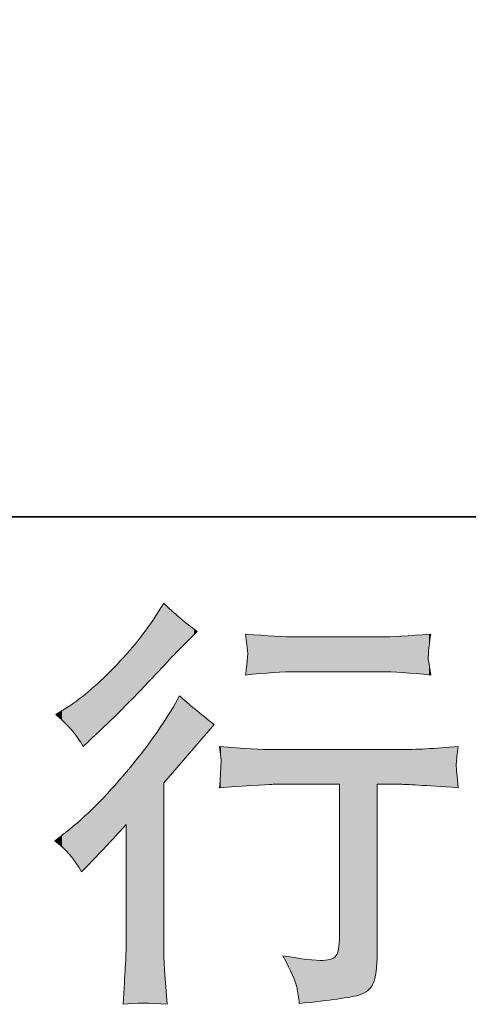
# Model space of a CAD drawing. Units: inches. Extents: x -345 to 833, y -713 to 126.
# Drawn here: x 537 to 568, y -713 to -644 of the extents above; entities that cross this region are included whole.
import ezdxf

# ---------------------------------------------------------------- set-up
doc = ezdxf.new("R2010")
doc.units = ezdxf.units.IN
doc.header["$MEASUREMENT"] = 0
doc.layers.add('图层 1', color=7, linetype='Continuous')

msp = doc.modelspace()

# ---------------------------------------------------------------- linework, layer by layer
at = {"layer": '图层 1', "color": 7, "lineweight": 35}
msp.add_lwpolyline([(833.351, -678.78), (-341.517, -678.78), (-341.517, 82.219), (833.351, 82.219), (833.351, -678.78), (833.351, -678.78)], dxfattribs=at)
at = {"layer": '图层 1', "color": 7, "lineweight": 0}
for points in [[(547.008, -684.805), (547.008, -684.805), (546.481, -685.655), (546.481, -685.655)], [(549.354, -686.798), (548.513, -686.173), (547.731, -685.508), (547.008, -684.805)], [(548.474, -687.649), (548.474, -687.649), (549.354, -686.798), (549.354, -686.798)], [(548.122, -691.284), (548.122, -691.284), (547.683, -692.047), (547.683, -692.047)], [(550.527, -693.278), (549.549, -692.516), (548.748, -691.851), (548.122, -691.284)], [(540.148, -692.164), (540.148, -692.164), (539.473, -692.574), (539.473, -692.574)], [(539.473, -692.574), (540.118, -693.161), (540.529, -693.571), (540.714, -693.806)], [(547.683, -692.047), (546.764, -693.591), (545.591, -695.203), (544.155, -696.884)], [(549.119, -694.92), (549.119, -694.92), (550.527, -693.278), (550.527, -693.278)], [(540.714, -693.806), (540.9, -694.04), (541.125, -694.373), (541.379, -694.803)], [(541.379, -694.803), (541.379, -694.803), (541.731, -694.48), (541.731, -694.48)], [(547.917, -696.298), (547.917, -696.298), (549.119, -694.92), (549.119, -694.92)], [(550.898, -694.822), (550.898, -694.822), (551.015, -695.79), (551.015, -695.79)], [(554.651, -695.027), (553.83, -695.027), (552.579, -694.959), (550.898, -694.822)], [(563.515, -695.027), (563.515, -695.027), (554.651, -695.027), (554.651, -695.027)], [(567.561, -694.822), (565.919, -694.959), (564.571, -695.027), (563.515, -695.027)], [(547.008, -697.353), (547.008, -697.353), (547.917, -696.298), (547.917, -696.298)], [(567.561, -697.686), (567.483, -696.855), (567.434, -696.376), (567.424, -696.249)], [(544.155, -696.884), (542.728, -698.565), (541.311, -699.943), (539.903, -701.018)], [(547.008, -708.524), (547.008, -708.524), (547.008, -697.353), (547.008, -697.353)], [(550.898, -697.686), (553.302, -697.529), (554.553, -697.451), (554.651, -697.451)], [(554.651, -697.451), (554.651, -697.451), (559.283, -697.451), (559.283, -697.451)], [(559.283, -697.451), (559.283, -697.451), (559.283, -707.772), (559.283, -707.772)], [(561.902, -709.208), (561.902, -709.208), (561.902, -697.451), (561.902, -697.451)], [(561.902, -697.451), (561.902, -697.451), (563.544, -697.451), (563.544, -697.451)], [(563.544, -697.451), (563.877, -697.451), (565.216, -697.529), (567.561, -697.686)], [(543.128, -701.634), (543.402, -701.341), (543.822, -700.881), (544.389, -700.256)], [(544.389, -700.256), (544.389, -700.256), (544.389, -708.524), (544.389, -708.524)], [(539.903, -701.018), (539.903, -701.018), (539.405, -701.399), (539.405, -701.399)], [(539.405, -701.399), (540.148, -701.947), (540.773, -702.67), (541.281, -703.569)], [(541.662, -703.159), (541.662, -703.159), (543.128, -701.634), (543.128, -701.634)], [(541.281, -703.569), (541.281, -703.569), (541.662, -703.159), (541.662, -703.159)], [(547.067, -710.43), (547.028, -709.961), (547.008, -709.325), (547.008, -708.524)], [(558.111, -709.736), (557.583, -709.755), (556.654, -709.648), (555.325, -709.413)], [(561.629, -711.358), (561.815, -710.958), (561.902, -710.244), (561.902, -709.208)], [(547.243, -712.805), (547.243, -712.805), (547.067, -710.43), (547.067, -710.43)], [(560.544, -712.179), (561.091, -712.033), (561.453, -711.759), (561.629, -711.358)], [(556.469, -712.756), (558.648, -712.521), (560.006, -712.326), (560.544, -712.179)], [(544.184, -712.805), (545.005, -712.687), (546.031, -712.687), (547.243, -712.805)]]:
    msp.add_open_spline(points, degree=3, dxfattribs=at)
for points, knots in [([(546.481, -685.655), (545.757, -686.808), (544.77, -688.03), (543.519, -689.32), (542.268, -690.61), (541.144, -691.558), (540.148, -692.164)], [7, 7, 7, 7, 8, 8, 8, 9, 9, 9, 9]), ([(562.137, -687.17), (562.137, -687.17), (556.302, -687.17), (556.302, -687.17), (555.403, -687.17), (554.211, -687.101), (552.726, -686.965), (552.726, -686.965), (552.843, -687.893), (552.843, -687.893), (552.882, -688.196), (552.882, -688.499), (552.843, -688.802), (552.804, -689.105), (552.765, -689.447), (552.726, -689.828), (554.113, -689.672), (555.306, -689.594), (556.302, -689.594), (556.302, -689.594), (562.137, -689.594), (562.137, -689.594), (563.056, -689.594), (564.228, -689.672), (565.655, -689.828), (565.655, -689.828), (565.509, -688.929), (565.509, -688.929), (565.47, -688.821), (565.46, -688.646), (565.479, -688.382), (565.479, -688.059), (565.538, -687.58), (565.655, -686.965), (564.111, -687.101), (562.938, -687.17), (562.137, -687.17)], [0, 0, 0, 0, 1, 1, 1, 2, 2, 2, 3, 3, 3, 4, 4, 4, 5, 5, 5, 6, 6, 6, 7, 7, 7, 8, 8, 8, 9, 9, 9, 10, 10, 10, 11, 11, 11, 12, 12, 12, 12]), ([(541.731, -694.48), (543.158, -693.171), (544.555, -691.783), (545.923, -690.327), (547.292, -688.87), (548.142, -687.981), (548.474, -687.649)], [2, 2, 2, 2, 3, 3, 3, 4, 4, 4, 4]), ([(567.424, -696.249), (567.415, -696.132), (567.424, -695.956), (567.444, -695.741), (567.463, -695.526), (567.502, -695.223), (567.561, -694.822)], [19, 19, 19, 19, 20, 20, 20, 21, 21, 21, 21]), ([(551.015, -695.79), (551.015, -695.839), (551.005, -695.985), (550.996, -696.22), (550.986, -696.454), (550.976, -696.669), (550.966, -696.855), (550.957, -697.041), (550.937, -697.324), (550.898, -697.686)], [1, 1, 1, 1, 2, 2, 2, 3, 3, 3, 4, 4, 4, 4]), ([(559.283, -707.772), (559.283, -708.553), (559.215, -709.071), (559.088, -709.335), (558.961, -709.599), (558.638, -709.736), (558.111, -709.736)], [7, 7, 7, 7, 8, 8, 8, 9, 9, 9, 9]), ([(544.389, -708.524), (544.389, -709.013), (544.37, -709.58), (544.33, -710.225), (544.291, -710.87), (544.242, -711.73), (544.184, -712.805)], [4, 4, 4, 4, 5, 5, 5, 6, 6, 6, 6]), ([(555.325, -709.413), (555.892, -710.488), (556.215, -711.212), (556.293, -711.593), (556.371, -711.974), (556.43, -712.365), (556.469, -712.756)], [10, 10, 10, 10, 11, 11, 11, 12, 12, 12, 12])]:
    msp.add_open_spline(points, degree=3, knots=knots, dxfattribs=at)
at = {"layer": '图层 1', "color": 7}
for points in [[(547.008, -689.188), (546.481, -685.655), (547.008, -684.805)], [(546.481, -689.742), (546.113, -686.2), (546.481, -685.655)], [(546.113, -690.128), (545.923, -686.481), (546.113, -686.2)], [(545.567, -690.693), (545.198, -687.436), (545.567, -686.954)], [(545.889, -690.362), (545.567, -686.954), (545.889, -686.533)], [(545.923, -690.327), (545.889, -686.533), (545.923, -686.481)], [(552.843, -687.893), (552.843, -686.974), (552.872, -688.347)], [(563.515, -689.645), (562.137, -687.17), (563.515, -687.122)], [(563.544, -689.646), (563.515, -687.122), (563.544, -687.121)], [(563.515, -689.645), (563.515, -687.122), (563.544, -689.646)], [(563.618, -689.649), (563.544, -687.121), (563.618, -687.119)], [(563.544, -689.646), (563.544, -687.121), (563.618, -689.649)], [(563.706, -689.652), (563.618, -687.119), (563.706, -687.112)], [(563.618, -689.649), (563.618, -687.119), (563.706, -689.652)], [(565.318, -689.798), (563.706, -687.112), (565.318, -686.99)], [(563.706, -689.652), (563.706, -687.112), (565.318, -689.798)], [(565.479, -689.812), (565.318, -686.99), (565.479, -686.978)], [(565.318, -689.798), (565.318, -686.99), (565.479, -689.812)], [(565.509, -687.983), (565.479, -686.978), (565.509, -686.976)], [(565.523, -687.783), (565.509, -686.976), (565.523, -686.975)], [(565.523, -687.783), (565.523, -686.975), (565.655, -686.965)], [(545.198, -691.072), (544.408, -688.365), (545.198, -687.436)], [(562.137, -689.594), (562.137, -687.17), (563.515, -689.645)], [(544.33, -691.964), (544.184, -688.606), (544.33, -688.449)], [(544.389, -691.903), (544.33, -688.449), (544.389, -688.386)], [(544.408, -691.884), (544.389, -688.386), (544.408, -688.365)], [(552.872, -689.815), (552.843, -688.802), (552.872, -688.347)], [(565.479, -689.812), (565.479, -688.382), (565.509, -689.815)], [(543.849, -692.458), (543.519, -689.32), (543.849, -688.966)], [(544.155, -692.144), (543.849, -688.966), (544.155, -688.637)], [(544.184, -692.114), (544.155, -688.637), (544.184, -688.606)], [(565.509, -689.815), (565.509, -688.929), (565.523, -689.816)], [(565.523, -689.816), (565.523, -689.019), (565.655, -689.828)], [(543.128, -693.146), (542.605, -690.223), (543.128, -689.706)], [(543.519, -692.773), (543.128, -689.706), (543.519, -689.32)], [(542.605, -693.646), (542.022, -690.745), (542.605, -690.223)], [(541.662, -694.543), (541.379, -691.282), (541.662, -691.058)], [(541.731, -694.48), (541.662, -691.058), (541.731, -691.004)], [(541.738, -694.473), (541.731, -691.004), (541.738, -690.998)], [(542.022, -694.203), (541.738, -690.998), (542.022, -690.745)], [(540.714, -693.806), (540.431, -691.973), (540.714, -691.783)], [(540.919, -694.113), (540.714, -691.783), (540.919, -691.645)], [(540.714, -693.806), (540.714, -691.783), (540.919, -694.113)], [(541.281, -694.656), (540.919, -691.645), (541.281, -691.359)], [(540.919, -694.113), (540.919, -691.645), (541.281, -694.656)], [(541.379, -694.803), (541.281, -691.359), (541.379, -691.282)], [(541.281, -694.656), (541.281, -691.359), (541.379, -694.803)], [(547.917, -696.298), (547.683, -692.047), (547.917, -691.64)], [(548.122, -696.063), (547.917, -691.64), (548.122, -691.284)], [(539.903, -692.98), (539.473, -692.574), (539.903, -692.313)], [(540.148, -693.21), (539.903, -692.313), (540.148, -692.164)], [(539.903, -692.98), (539.903, -692.313), (540.148, -693.21)], [(540.266, -693.322), (540.148, -692.164), (540.266, -692.084)], [(540.148, -693.21), (540.148, -692.164), (540.266, -693.322)], [(540.431, -693.5), (540.266, -692.084), (540.431, -691.973)], [(540.266, -693.322), (540.266, -692.084), (540.431, -693.5)], [(540.431, -693.5), (540.431, -691.973), (540.714, -693.806)], [(547.683, -696.57), (547.243, -692.71), (547.683, -692.047)], [(547.008, -712.792), (546.481, -693.86), (547.008, -693.064)], [(547.067, -697.285), (547.008, -693.064), (547.067, -692.975)], [(547.243, -697.081), (547.067, -692.975), (547.243, -692.71)], [(546.481, -712.765), (546.113, -694.414), (546.481, -693.86)], [(546.481, -712.765), (546.481, -693.86), (547.008, -712.792)], [(545.889, -712.734), (545.567, -695.103), (545.889, -694.697)], [(545.923, -712.735), (545.889, -694.697), (545.923, -694.653)], [(545.889, -712.734), (545.889, -694.697), (545.923, -712.735)], [(546.113, -712.745), (545.923, -694.653), (546.113, -694.414)], [(545.923, -712.735), (545.923, -694.653), (546.113, -712.745)], [(546.113, -712.745), (546.113, -694.414), (546.481, -712.765)], [(545.567, -712.717), (545.198, -695.568), (545.567, -695.103)], [(545.567, -712.717), (545.567, -695.103), (545.889, -712.734)], [(550.966, -695.387), (550.966, -694.826), (550.996, -695.628)], [(550.996, -695.628), (550.996, -694.828), (551.015, -695.79)], [(563.544, -697.451), (563.515, -695.027), (563.544, -695.027)], [(563.618, -697.455), (563.544, -695.027), (563.618, -695.024)], [(563.544, -697.451), (563.544, -695.027), (563.618, -697.455)], [(563.706, -697.461), (563.618, -695.024), (563.706, -695.022)], [(563.618, -697.455), (563.618, -695.024), (563.706, -697.461)], [(565.318, -697.555), (563.706, -695.022), (565.318, -694.976)], [(563.706, -697.461), (563.706, -695.022), (565.318, -697.555)], [(565.479, -697.564), (565.318, -694.976), (565.479, -694.965)], [(565.318, -697.555), (565.318, -694.976), (565.479, -697.564)], [(565.509, -697.566), (565.479, -694.965), (565.509, -694.963)], [(565.479, -697.564), (565.479, -694.965), (565.509, -697.566)], [(565.523, -697.567), (565.509, -694.963), (565.523, -694.962)], [(565.509, -697.566), (565.509, -694.963), (565.523, -697.567)], [(565.655, -697.574), (565.523, -694.962), (565.655, -694.953)], [(565.523, -697.567), (565.523, -694.962), (565.655, -697.574)], [(567.424, -697.678), (565.655, -694.953), (567.424, -694.832)], [(565.655, -697.574), (565.655, -694.953), (567.424, -697.678)], [(567.444, -695.741), (567.424, -694.832), (567.444, -694.83)], [(567.444, -695.741), (567.444, -694.83), (567.561, -694.822)], [(545.198, -712.74), (544.408, -696.565), (545.198, -695.568)], [(551.015, -697.678), (550.996, -696.22), (551.015, -695.79)], [(544.33, -700.32), (544.184, -696.847), (544.33, -696.662)], [(544.389, -700.256), (544.33, -696.662), (544.389, -696.588)], [(544.408, -712.79), (544.389, -696.588), (544.408, -696.565)], [(550.996, -697.68), (550.966, -696.855), (550.996, -696.22)], [(567.424, -697.678), (567.424, -696.249), (567.444, -697.679)], [(567.444, -697.679), (567.444, -696.454), (567.561, -697.686)], [(543.849, -700.846), (543.519, -697.568), (543.849, -697.213)], [(544.155, -700.512), (543.849, -697.213), (544.155, -696.884)], [(544.184, -700.48), (544.155, -696.884), (544.184, -696.847)], [(543.128, -701.634), (542.605, -698.551), (543.128, -697.988)], [(543.519, -701.207), (543.128, -697.988), (543.519, -697.568)], [(542.605, -702.178), (542.022, -699.179), (542.605, -698.551)], [(541.662, -703.159), (541.379, -699.737), (541.662, -699.49)], [(541.731, -703.087), (541.662, -699.49), (541.731, -699.431)], [(541.738, -703.08), (541.731, -699.431), (541.738, -699.425)], [(542.022, -702.785), (541.738, -699.425), (542.022, -699.179)], [(540.919, -703.051), (540.714, -700.314), (540.919, -700.136)], [(541.281, -703.569), (540.919, -700.136), (541.281, -699.822)], [(540.919, -703.051), (540.919, -700.136), (541.281, -703.569)], [(541.379, -703.464), (541.281, -699.822), (541.379, -699.737)], [(540.148, -702.089), (539.903, -701.018), (540.148, -700.806)], [(540.266, -702.199), (540.148, -700.806), (540.266, -700.703)], [(540.148, -702.089), (540.148, -700.806), (540.266, -702.199)], [(540.431, -702.352), (540.266, -700.703), (540.431, -700.56)], [(540.266, -702.199), (540.266, -700.703), (540.431, -702.352)], [(540.714, -702.758), (540.431, -700.56), (540.714, -700.314)], [(540.431, -702.352), (540.431, -700.56), (540.714, -702.758)], [(540.714, -702.758), (540.714, -700.314), (540.919, -703.051)], [(539.473, -701.463), (539.405, -701.399), (539.473, -701.347)], [(539.903, -701.862), (539.473, -701.347), (539.903, -701.018)], [(539.473, -701.463), (539.473, -701.347), (539.903, -701.862)], [(539.903, -701.862), (539.903, -701.018), (540.148, -702.089)], [(559.283, -712.406), (559.233, -708.748), (559.283, -707.772)], [(544.389, -712.792), (544.33, -710.225), (544.389, -708.524)], [(547.008, -712.792), (547.008, -708.524), (547.067, -712.795)], [(559.233, -712.415), (559.122, -709.197), (559.233, -708.748)], [(555.992, -710.763), (555.992, -709.514), (556.293, -711.593)], [(556.293, -711.593), (556.293, -709.56), (556.302, -711.657)], [(556.302, -711.657), (556.302, -709.562), (556.469, -712.756)], [(558.749, -712.48), (558.111, -709.736), (558.749, -709.635)], [(558.956, -712.455), (558.749, -709.635), (558.956, -709.509)], [(559.088, -712.439), (558.956, -709.509), (559.088, -709.335)], [(559.122, -712.435), (559.088, -709.335), (559.122, -709.197)], [(547.067, -712.795), (547.067, -710.43), (547.243, -712.805)]]:
    msp.add_solid(points, dxfattribs=at)
at = {"layer": '图层 1', "color": 7, "extrusion": (0, 0, -1)}
for points in [[(-547.008, -689.188), (-547.008, -684.805), (-547.067, -689.126)], [(-547.067, -689.126), (-547.008, -684.805), (-547.067, -684.858)], [(-547.067, -689.126), (-547.067, -684.858), (-547.243, -688.941)], [(-547.243, -688.941), (-547.067, -684.858), (-547.243, -685.018)], [(-547.243, -688.941), (-547.243, -685.018), (-547.683, -688.48)], [(-547.683, -688.48), (-547.243, -685.018), (-547.683, -685.418)], [(-546.481, -689.742), (-546.481, -685.655), (-547.008, -689.188)], [(-547.683, -688.48), (-547.683, -685.418), (-547.917, -688.234)], [(-547.917, -688.234), (-547.683, -685.418), (-547.917, -685.631)], [(-547.917, -688.234), (-547.917, -685.631), (-548.122, -688.018)], [(-548.122, -688.018), (-547.917, -685.631), (-548.122, -685.818)], [(-546.113, -690.128), (-546.113, -686.2), (-546.481, -689.742)], [(-548.122, -688.018), (-548.122, -685.818), (-548.137, -688.003)], [(-548.137, -688.003), (-548.122, -685.818), (-548.137, -685.831)], [(-548.137, -688.003), (-548.137, -685.831), (-548.474, -687.649)], [(-548.474, -687.649), (-548.137, -685.831), (-548.474, -686.099)], [(-548.474, -687.649), (-548.474, -686.099), (-549.119, -687.025)], [(-549.119, -687.025), (-548.474, -686.099), (-549.119, -686.612)], [(-545.567, -690.693), (-545.567, -686.954), (-545.889, -690.362)], [(-545.889, -690.362), (-545.889, -686.533), (-545.923, -690.327)], [(-545.923, -690.327), (-545.923, -686.481), (-546.113, -690.128)], [(-549.119, -687.025), (-549.119, -686.612), (-549.354, -686.798)], [(-552.843, -687.893), (-552.726, -686.965), (-552.843, -686.974)], [(-552.872, -688.347), (-552.843, -686.974), (-552.872, -686.976)], [(-552.872, -689.815), (-552.872, -686.976), (-554.651, -689.653)], [(-554.651, -689.653), (-552.872, -686.976), (-554.651, -687.112)], [(-554.651, -689.653), (-554.651, -687.112), (-554.661, -689.652)], [(-554.661, -689.652), (-554.651, -687.112), (-554.661, -687.113)], [(-554.661, -689.652), (-554.661, -687.113), (-554.734, -689.65)], [(-554.734, -689.65), (-554.661, -687.113), (-554.734, -687.119)], [(-554.734, -689.65), (-554.734, -687.119), (-555.325, -689.628)], [(-555.325, -689.628), (-554.734, -687.119), (-555.325, -687.138)], [(-555.325, -689.628), (-555.325, -687.138), (-555.992, -689.605)], [(-555.992, -689.605), (-555.325, -687.138), (-555.992, -687.16)], [(-565.479, -688.382), (-565.479, -686.978), (-565.509, -687.983)], [(-565.509, -687.983), (-565.509, -686.976), (-565.523, -687.783)], [(-545.198, -691.072), (-545.198, -687.436), (-545.567, -690.693)], [(-555.992, -689.605), (-555.992, -687.16), (-556.293, -689.594)], [(-556.293, -689.594), (-555.992, -687.16), (-556.293, -687.169)], [(-556.293, -689.594), (-556.293, -687.169), (-556.302, -689.594)], [(-556.302, -689.594), (-556.293, -687.169), (-556.302, -687.17)], [(-556.302, -689.594), (-556.302, -687.17), (-556.469, -689.594)], [(-556.469, -689.594), (-556.302, -687.17), (-556.469, -687.17)], [(-556.469, -689.594), (-556.469, -687.17), (-557.018, -689.594)], [(-557.018, -689.594), (-556.469, -687.17), (-557.018, -687.17)], [(-557.018, -689.594), (-557.018, -687.17), (-558.111, -689.594)], [(-558.111, -689.594), (-557.018, -687.17), (-558.111, -687.17)], [(-558.111, -689.594), (-558.111, -687.17), (-558.749, -689.594)], [(-558.749, -689.594), (-558.111, -687.17), (-558.749, -687.17)], [(-558.749, -689.594), (-558.749, -687.17), (-558.956, -689.594)], [(-558.956, -689.594), (-558.749, -687.17), (-558.956, -687.17)], [(-558.956, -689.594), (-558.956, -687.17), (-559.088, -689.594)], [(-559.088, -689.594), (-558.956, -687.17), (-559.088, -687.17)], [(-559.088, -689.594), (-559.088, -687.17), (-559.122, -689.594)], [(-559.122, -689.594), (-559.088, -687.17), (-559.122, -687.17)], [(-559.122, -689.594), (-559.122, -687.17), (-559.233, -689.594)], [(-559.233, -689.594), (-559.122, -687.17), (-559.233, -687.17)], [(-559.233, -689.594), (-559.233, -687.17), (-559.283, -689.594)], [(-559.283, -689.594), (-559.233, -687.17), (-559.283, -687.17)], [(-559.283, -689.594), (-559.283, -687.17), (-560.544, -689.594)], [(-560.544, -689.594), (-559.283, -687.17), (-560.544, -687.17)], [(-560.544, -689.594), (-560.544, -687.17), (-560.92, -689.594)], [(-560.92, -689.594), (-560.544, -687.17), (-560.92, -687.17)], [(-560.92, -689.594), (-560.92, -687.17), (-561.226, -689.594)], [(-561.226, -689.594), (-560.92, -687.17), (-561.226, -687.17)], [(-561.226, -689.594), (-561.226, -687.17), (-561.462, -689.594)], [(-561.462, -689.594), (-561.226, -687.17), (-561.462, -687.17)], [(-561.462, -689.594), (-561.462, -687.17), (-561.629, -689.594)], [(-561.629, -689.594), (-561.462, -687.17), (-561.629, -687.17)], [(-561.629, -689.594), (-561.629, -687.17), (-561.835, -689.594)], [(-561.835, -689.594), (-561.629, -687.17), (-561.835, -687.17)], [(-561.835, -689.594), (-561.835, -687.17), (-561.902, -689.594)], [(-561.902, -689.594), (-561.835, -687.17), (-561.902, -687.17)], [(-561.902, -689.594), (-561.902, -687.17), (-562.137, -689.594)], [(-562.137, -689.594), (-561.902, -687.17), (-562.137, -687.17)], [(-544.33, -691.964), (-544.33, -688.449), (-544.389, -691.903)], [(-544.389, -691.903), (-544.389, -688.386), (-544.408, -691.884)], [(-544.408, -691.884), (-544.408, -688.365), (-545.198, -691.072)], [(-565.509, -689.815), (-565.479, -688.382), (-565.509, -688.929)], [(-543.849, -692.458), (-543.849, -688.966), (-544.155, -692.144)], [(-544.155, -692.144), (-544.155, -688.637), (-544.184, -692.114)], [(-544.184, -692.114), (-544.184, -688.606), (-544.33, -691.964)], [(-552.843, -689.817), (-552.726, -689.828), (-552.843, -688.802)], [(-552.843, -689.817), (-552.843, -688.802), (-552.872, -689.815)], [(-565.523, -689.816), (-565.509, -688.929), (-565.523, -689.019)], [(-543.128, -693.146), (-543.128, -689.706), (-543.519, -692.773)], [(-543.519, -692.773), (-543.519, -689.32), (-543.849, -692.458)], [(-542.605, -693.646), (-542.605, -690.223), (-543.128, -693.146)], [(-541.662, -694.543), (-541.662, -691.058), (-541.731, -694.48)], [(-541.731, -694.48), (-541.731, -691.004), (-541.738, -694.473)], [(-541.738, -694.473), (-541.738, -690.998), (-542.022, -694.203)], [(-542.022, -694.203), (-542.022, -690.745), (-542.605, -693.646)], [(-541.379, -694.803), (-541.379, -691.282), (-541.662, -694.543)], [(-547.917, -696.298), (-547.917, -691.64), (-548.122, -696.063)], [(-548.122, -696.063), (-548.122, -691.284), (-548.137, -696.046)], [(-548.137, -696.046), (-548.122, -691.284), (-548.137, -691.296)], [(-548.137, -696.046), (-548.137, -691.296), (-548.474, -695.659)], [(-548.474, -695.659), (-548.137, -691.296), (-548.474, -691.576)], [(-548.474, -695.659), (-548.474, -691.576), (-549.119, -694.92)], [(-549.119, -694.92), (-548.474, -691.576), (-549.119, -692.111)], [(-547.683, -696.57), (-547.683, -692.047), (-547.917, -696.298)], [(-549.119, -694.92), (-549.119, -692.111), (-549.354, -694.646)], [(-549.354, -694.646), (-549.119, -692.111), (-549.354, -692.305)], [(-549.354, -694.646), (-549.354, -692.305), (-550.527, -693.278)], [(-547.008, -697.353), (-547.008, -693.064), (-547.067, -697.285)], [(-547.067, -697.285), (-547.067, -692.975), (-547.243, -697.081)], [(-547.243, -697.081), (-547.243, -692.71), (-547.683, -696.57)], [(-550.966, -695.387), (-550.898, -694.822), (-550.966, -694.826)], [(-550.996, -695.628), (-550.966, -694.826), (-550.996, -694.828)], [(-551.015, -695.79), (-550.996, -694.828), (-551.015, -694.829)], [(-551.015, -697.678), (-551.015, -694.829), (-552.726, -697.571)], [(-552.726, -697.571), (-551.015, -694.829), (-552.726, -694.922)], [(-552.726, -697.571), (-552.726, -694.922), (-552.843, -697.564)], [(-552.843, -697.564), (-552.726, -694.922), (-552.843, -694.929)], [(-552.843, -697.564), (-552.843, -694.929), (-552.872, -697.562)], [(-552.872, -697.562), (-552.843, -694.929), (-552.872, -694.93)], [(-552.872, -697.562), (-552.872, -694.93), (-554.651, -697.451)], [(-554.651, -697.451), (-552.872, -694.93), (-554.651, -695.027)], [(-554.651, -697.451), (-554.651, -695.027), (-554.661, -697.451)], [(-554.661, -697.451), (-554.651, -695.027), (-554.661, -695.027)], [(-554.661, -697.451), (-554.661, -695.027), (-554.734, -697.451)], [(-554.734, -697.451), (-554.661, -695.027), (-554.734, -695.027)], [(-554.734, -697.451), (-554.734, -695.027), (-555.325, -697.451)], [(-555.325, -697.451), (-554.734, -695.027), (-555.325, -695.027)], [(-555.325, -697.451), (-555.325, -695.027), (-555.992, -697.451)], [(-555.992, -697.451), (-555.325, -695.027), (-555.992, -695.027)], [(-555.992, -697.451), (-555.992, -695.027), (-556.293, -697.451)], [(-556.293, -697.451), (-555.992, -695.027), (-556.293, -695.027)], [(-556.293, -697.451), (-556.293, -695.027), (-556.302, -697.451)], [(-556.302, -697.451), (-556.293, -695.027), (-556.302, -695.027)], [(-556.302, -697.451), (-556.302, -695.027), (-556.469, -697.451)], [(-556.469, -697.451), (-556.302, -695.027), (-556.469, -695.027)], [(-556.469, -697.451), (-556.469, -695.027), (-557.018, -697.451)], [(-557.018, -697.451), (-556.469, -695.027), (-557.018, -695.027)], [(-557.018, -697.451), (-557.018, -695.027), (-558.111, -697.451)], [(-558.111, -697.451), (-557.018, -695.027), (-558.111, -695.027)], [(-558.111, -697.451), (-558.111, -695.027), (-558.749, -697.451)], [(-558.749, -697.451), (-558.111, -695.027), (-558.749, -695.027)], [(-558.749, -697.451), (-558.749, -695.027), (-558.956, -697.451)], [(-558.956, -697.451), (-558.749, -695.027), (-558.956, -695.027)], [(-558.956, -697.451), (-558.956, -695.027), (-559.088, -697.451)], [(-559.088, -697.451), (-558.956, -695.027), (-559.088, -695.027)], [(-559.088, -697.451), (-559.088, -695.027), (-559.122, -697.451)], [(-559.122, -697.451), (-559.088, -695.027), (-559.122, -695.027)], [(-559.122, -697.451), (-559.122, -695.027), (-559.233, -697.451)], [(-559.233, -697.451), (-559.122, -695.027), (-559.233, -695.027)], [(-559.233, -697.451), (-559.233, -695.027), (-559.283, -697.451)], [(-559.283, -697.451), (-559.233, -695.027), (-559.283, -695.027)], [(-559.283, -712.406), (-559.283, -695.027), (-560.544, -712.179)], [(-560.544, -712.179), (-559.283, -695.027), (-560.544, -695.027)], [(-560.544, -712.179), (-560.544, -695.027), (-560.92, -712.045)], [(-560.92, -712.045), (-560.544, -695.027), (-560.92, -695.027)], [(-560.92, -712.045), (-560.92, -695.027), (-561.226, -711.864)], [(-561.226, -711.864), (-560.92, -695.027), (-561.226, -695.027)], [(-561.226, -711.864), (-561.226, -695.027), (-561.462, -711.635)], [(-561.462, -711.635), (-561.226, -695.027), (-561.462, -695.027)], [(-561.462, -711.635), (-561.462, -695.027), (-561.629, -711.358)], [(-561.629, -711.358), (-561.462, -695.027), (-561.629, -695.027)], [(-561.629, -711.358), (-561.629, -695.027), (-561.835, -710.521)], [(-561.835, -710.521), (-561.629, -695.027), (-561.835, -695.027)], [(-561.835, -710.521), (-561.835, -695.027), (-561.902, -709.208)], [(-561.902, -709.208), (-561.835, -695.027), (-561.902, -695.027)], [(-561.902, -697.451), (-561.902, -695.027), (-562.137, -697.451)], [(-562.137, -697.451), (-561.902, -695.027), (-562.137, -695.027)], [(-562.137, -697.451), (-562.137, -695.027), (-563.515, -697.451)], [(-563.515, -697.451), (-562.137, -695.027), (-563.515, -695.027)], [(-563.515, -697.451), (-563.515, -695.027), (-563.544, -697.451)], [(-567.424, -696.249), (-567.424, -694.832), (-567.444, -695.741)], [(-545.198, -712.74), (-545.198, -695.568), (-545.567, -712.717)], [(-544.33, -700.32), (-544.33, -696.662), (-544.389, -700.256)], [(-544.389, -712.792), (-544.389, -696.588), (-544.408, -712.79)], [(-544.408, -712.79), (-544.408, -696.565), (-545.198, -712.74)], [(-550.996, -697.68), (-550.996, -696.22), (-551.015, -697.678)], [(-567.444, -697.679), (-567.424, -696.249), (-567.444, -696.454)], [(-543.849, -700.846), (-543.849, -697.213), (-544.155, -700.512)], [(-544.155, -700.512), (-544.155, -696.884), (-544.184, -700.48)], [(-544.184, -700.48), (-544.184, -696.847), (-544.33, -700.32)], [(-550.966, -697.681), (-550.898, -697.686), (-550.966, -696.855)], [(-550.966, -697.681), (-550.966, -696.855), (-550.996, -697.68)], [(-543.128, -701.634), (-543.128, -697.988), (-543.519, -701.207)], [(-543.519, -701.207), (-543.519, -697.568), (-543.849, -700.846)], [(-542.605, -702.178), (-542.605, -698.551), (-543.128, -701.634)], [(-541.662, -703.159), (-541.662, -699.49), (-541.731, -703.087)], [(-541.731, -703.087), (-541.731, -699.431), (-541.738, -703.08)], [(-541.738, -703.08), (-541.738, -699.425), (-542.022, -702.785)], [(-542.022, -702.785), (-542.022, -699.179), (-542.605, -702.178)], [(-541.281, -703.569), (-541.281, -699.822), (-541.379, -703.464)], [(-541.379, -703.464), (-541.379, -699.737), (-541.662, -703.159)], [(-547.067, -712.795), (-547.008, -708.524), (-547.067, -710.43)], [(-559.233, -712.415), (-559.233, -708.748), (-559.283, -712.406)], [(-555.992, -710.763), (-555.325, -709.413), (-555.992, -709.514)], [(-556.293, -711.593), (-555.992, -709.514), (-556.293, -709.56)], [(-556.302, -711.657), (-556.293, -709.56), (-556.302, -709.562)], [(-556.469, -712.756), (-556.302, -709.562), (-556.469, -709.587)], [(-556.469, -712.756), (-556.469, -709.587), (-557.018, -712.689)], [(-557.018, -712.689), (-556.469, -709.587), (-557.018, -709.67)], [(-557.018, -712.689), (-557.018, -709.67), (-558.111, -712.557)], [(-558.111, -712.557), (-557.018, -709.67), (-558.111, -709.736)], [(-558.111, -712.557), (-558.111, -709.736), (-558.749, -712.48)], [(-558.749, -712.48), (-558.749, -709.635), (-558.956, -712.455)], [(-558.956, -712.455), (-558.956, -709.509), (-559.088, -712.439)], [(-559.088, -712.439), (-559.088, -709.335), (-559.122, -712.435)], [(-559.122, -712.435), (-559.122, -709.197), (-559.233, -712.415)], [(-544.33, -712.795), (-544.184, -712.805), (-544.33, -710.225)], [(-544.33, -712.795), (-544.33, -710.225), (-544.389, -712.792)]]:
    msp.add_solid(points, dxfattribs=at)

doc.saveas('drawing.dxf')
